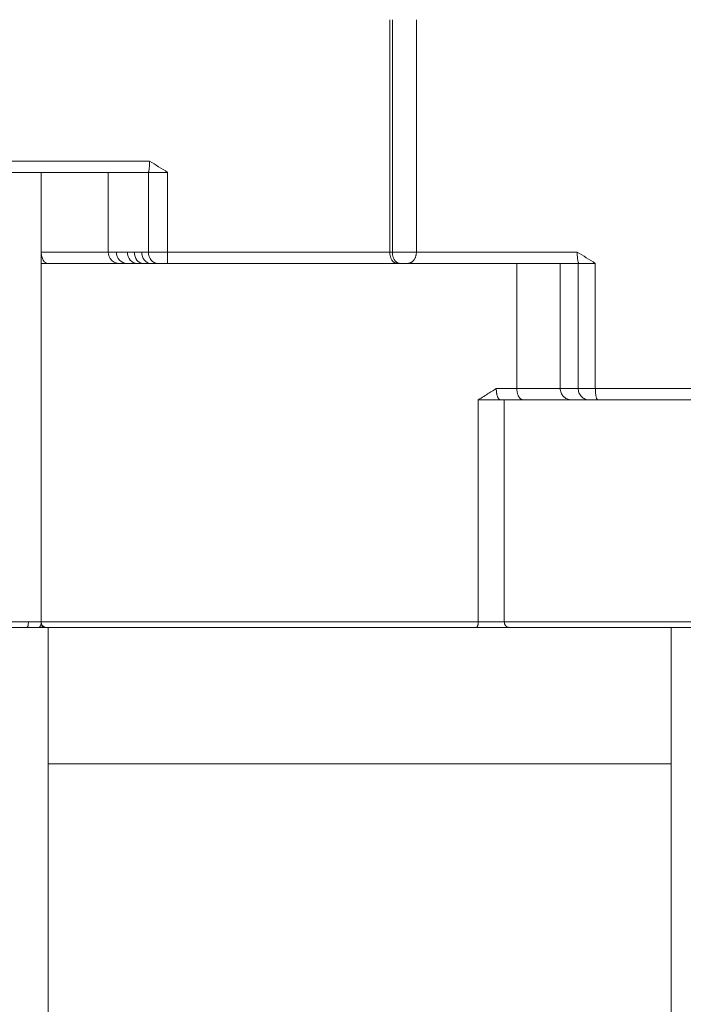
# Model space of a CAD drawing. Extents: x 71371 to 96571, y -30653 to 22807.
# Drawn here: x 87508 to 87878, y -18460 to -17910 of the extents above; entities that cross this region are included whole.
import ezdxf

# ---------------------------------------------------------------- set-up
doc = ezdxf.new("R2010")
doc.units = 0
doc.header["$MEASUREMENT"] = 0
doc.layers.add('外形線', color=7, linetype='CONTINUOUS', lineweight=18)

msp = doc.modelspace()

# ---------------------------------------------------------------- linework, layer by layer
at = {"layer": '外形線', "extrusion": (0, 1, 0)}
for p, q in [((87714.394, -18039.799), (87714.394, -17910.097)), ((87715.823, -17910.097), (87715.823, -18039.799)), ((87729.245, -17910.097), (87729.239, -18039.799)), ((87519.869, -18039.799), (87519.869, -17995.349)), ((87557.285, -18039.799), (87557.285, -17995.349)), ((87579.721, -18039.799), (87579.72, -17995.355)), ((87590.433, -17995.35), (87590.433, -18039.799)), ((87519.869, -18246.174), (87519.869, -18046.149)), ((87809.51, -18115.999), (87809.51, -18046.149)), ((87819.511, -18046.149), (87819.511, -18115.999)), ((87819.511, -18046.149), (87819.988, -18046.149)), ((87829.072, -18046.15), (87829.073, -18115.999)), ((87763.749, -18246.174), (87763.745, -18122.349)), ((87778.295, -18122.349), (87776.169, -18122.349)), ((87778.295, -18246.174), (87778.295, -18122.349)), ((87521.329, -18249.349), (87518.748, -18249.349))]:
    msp.add_line(p, q, dxfattribs=at)
at = {"layer": '外形線'}
for p, q in [((87523.739, -18249.349), (87523.739, -19011.149)), ((87871.339, -19011.149), (87871.339, -18249.349))]:
    msp.add_line(p, q, dxfattribs=at)
at = {"layer": '外形線', "ltscale": 5}
msp.add_line((87523.739, -18325.549), (87871.339, -18325.549), dxfattribs=at)
at = {"layer": '外形線', "extrusion": (1.22465e-16, 8.75812e-47, -1)}
msp.add_ellipse((87567.676, -18039.799), major_axis=(0, 6.35), ratio=0.9158983, start_param=3.1415926, end_param=4.712389, dxfattribs=at)
at = {"layer": '外形線', "extrusion": (1.22465e-16, -1.75162e-45, -1)}
msp.add_ellipse((87573.341, -18039.799), major_axis=(0, 6.35), ratio=0.8413624, start_param=3.1415927, end_param=4.712389, dxfattribs=at)
at = {"layer": '外形線', "extrusion": (1.22465e-16, -8.75812e-47, -1)}
msp.add_ellipse((87576.824, -18039.799), major_axis=(0, 6.35), ratio=0.78326, start_param=3.1415927, end_param=4.712389, dxfattribs=at)
at = {"layer": '外形線', "extrusion": (1.22465e-16, 0, -1)}
for centre, major_axis, ratio, end_param in [((87580.942, -18039.799), (0, 6.35), 0.7792711, 4.712389), ((87522.604, -18246.174), (0, 3.175), 0.861514, 4.6979052)]:
    msp.add_ellipse(centre, major_axis=major_axis, ratio=ratio, start_param=3.1415927, end_param=end_param, dxfattribs=at)
at = {"layer": '外形線', "extrusion": (1.22465e-16, 2.93874e-39, -1)}
msp.add_ellipse((87584.959, -18039.799), major_axis=(0, 6.35), ratio=0.824856, start_param=3.1415926, end_param=4.7123895, dxfattribs=at)
at = {"layer": '外形線'}
for centre, ratio, start_param, end_param in [((87511.923, -18246.174), 0.2614623, 3.1415926, 4.712389), ((87518.748, -18246.174), 0.3530974, 3.1415927, 4.6979053)]:
    msp.add_ellipse(centre, major_axis=(0, 3.175), ratio=ratio, start_param=start_param, end_param=end_param, dxfattribs=at)
for points, knots in [([(87580.303, -17989), (87576.874, -17988.999), (87571.645, -17988.999), (87564.73, -17988.999), (87558.668, -17988.999), (87551.92, -17988.999), (87543.762, -17988.999), (87536.304, -17988.999), (87529.526, -17988.999), (87525.198, -17988.999), (87521.711, -17988.999), (87519.133, -17988.999), (87516.522, -17988.999), (87513.689, -17988.999), (87510.691, -17988.999), (87506.573, -17988.999), (87499.665, -17988.999), (87490.386, -17988.999), (87479.565, -17988.999), (87471.106, -17988.999), (87464.883, -17988.999), (87458.049, -17988.999), (87451.11, -17988.999), (87444.673, -17988.999), (87440.793, -17988.999), (87437.865, -17988.999), (87436.25, -17988.999), (87435.639, -17988.999)], [0, 0, 0, 0, 0.0682908, 0.1051094, 0.1419281, 0.1918234, 0.2417187, 0.3041673, 0.3353916, 0.3666159, 0.3812788, 0.3959418, 0.4106047, 0.4252676, 0.4427811, 0.4602945, 0.4953214, 0.5646138, 0.6339062, 0.7084536, 0.7386566, 0.7688596, 0.8589435, 0.8992484, 0.9395533, 0.97637, 1, 1, 1, 1]), ([(87519.869, -17995.349), (87517.524, -17995.349), (87515.137, -17995.349), (87499.798, -17995.349), (87487.601, -17995.349), (87467.057, -17995.349), (87457.466, -17995.349), (87421.747, -17995.349), (87404.752, -17995.349), (87376.191, -17995.349), (87367.662, -17995.349), (87353.045, -17995.349), (87347.247, -17995.349), (87341.923, -17995.349), (87341.634, -17995.349), (87341.347, -17995.349)], [0, 0, 0, 0, 0.0315839, 0.0315839, 0.2032701, 0.2032701, 0.463084, 0.463084, 0.6927724, 0.6927724, 0.8440296, 0.8440296, 0.9914918, 0.9914918, 1, 1, 1, 1]), ([(87519.869, -17995.349), (87520.806, -17995.349), (87522.181, -17995.349), (87523.73, -17995.349), (87524.49, -17995.349), (87524.867, -17995.349), (87525.027, -17995.349), (87525.134, -17995.349), (87525.186, -17995.349), (87526.124, -17995.349), (87527.411, -17995.349), (87528.849, -17995.349), (87529.552, -17995.349), (87529.9, -17995.349), (87530.048, -17995.349), (87530.147, -17995.349), (87530.194, -17995.349), (87531.057, -17995.349), (87532.234, -17995.349), (87533.534, -17995.349), (87534.166, -17995.349), (87534.477, -17995.349), (87534.61, -17995.349), (87534.698, -17995.349), (87534.74, -17995.349), (87535.511, -17995.349), (87536.553, -17995.349), (87537.688, -17995.349), (87538.235, -17995.349), (87538.504, -17995.349), (87538.618, -17995.349), (87538.694, -17995.349), (87538.73, -17995.349), (87539.392, -17995.349), (87540.275, -17995.349), (87541.217, -17995.349), (87541.666, -17995.349), (87541.854, -17995.349), (87541.978, -17995.349), (87542.041, -17995.349), (87542.58, -17995.349), (87543.266, -17995.349), (87544.012, -17995.349), (87544.371, -17995.349), (87544.547, -17995.349), (87544.634, -17995.349), (87544.671, -17995.349), (87544.696, -17995.349), (87544.709, -17995.349), (87545.086, -17995.349), (87545.61, -17995.349), (87546.18, -17995.349), (87546.455, -17995.349), (87546.59, -17995.349), (87546.656, -17995.349), (87546.69, -17995.349), (87546.704, -17995.349), (87546.713, -17995.349), (87546.718, -17995.349), (87546.996, -17995.349), (87547.391, -17995.349), (87547.826, -17995.349), (87548.037, -17995.349), (87548.141, -17995.349), (87548.192, -17995.349), (87548.218, -17995.349), (87548.229, -17995.349), (87548.236, -17995.349), (87548.24, -17995.349), (87548.445, -17995.349), (87548.744, -17995.349), (87549.084, -17995.349), (87549.252, -17995.349), (87549.336, -17995.349), (87549.378, -17995.349), (87549.398, -17995.349), (87549.409, -17995.349), (87549.413, -17995.349), (87549.416, -17995.349), (87549.418, -17995.349), (87549.501, -17995.349), (87549.624, -17995.349), (87549.771, -17995.349), (87549.846, -17995.349), (87549.883, -17995.349), (87549.902, -17995.349), (87549.911, -17995.349), (87549.915, -17995.349), (87549.918, -17995.349), (87549.919, -17995.349), (87549.991, -17995.349), (87550.103, -17995.349), (87550.242, -17995.349), (87550.314, -17995.349), (87550.35, -17995.349), (87550.368, -17995.349), (87550.378, -17995.349), (87550.382, -17995.349), (87550.384, -17995.349), (87550.386, -17995.349), (87550.386, -17995.349), (87550.434, -17995.349), (87550.526, -17995.349), (87550.668, -17995.349), (87550.749, -17995.349), (87550.791, -17995.349), (87550.813, -17995.349), (87550.823, -17995.349), (87550.829, -17995.349), (87550.832, -17995.349), (87550.932, -17995.349), (87551.06, -17995.349), (87551.181, -17995.349), (87551.234, -17995.349), (87551.259, -17995.349), (87551.271, -17995.349), (87551.277, -17995.349), (87551.28, -17995.349), (87551.281, -17995.349), (87551.282, -17995.349), (87551.282, -17995.349), (87551.364, -17995.349), (87551.483, -17995.349), (87551.616, -17995.349), (87551.682, -17995.349), (87551.714, -17995.349), (87551.731, -17995.349), (87551.738, -17995.349), (87551.742, -17995.349), (87551.744, -17995.349), (87551.826, -17995.349), (87551.947, -17995.349), (87552.091, -17995.349), (87552.153, -17995.349), (87552.195, -17995.349), (87552.216, -17995.349), (87552.576, -17995.349), (87553.112, -17995.349), (87553.786, -17995.349), (87554.135, -17995.349), (87554.313, -17995.349), (87554.39, -17995.349), (87554.441, -17995.349), (87554.467, -17995.349), (87555.333, -17995.349), (87556.264, -17995.349), (87557.285, -17995.349)], [0, 0, 0, 0, 0.03125, 0.046875, 0.0546875, 0.0585937, 0.0605469, 0.0605469, 0.0625, 0.0625, 0.09375, 0.109375, 0.1171875, 0.1210937, 0.1230469, 0.1230469, 0.125, 0.125, 0.15625, 0.171875, 0.1796875, 0.1835937, 0.1855469, 0.1855469, 0.1875, 0.1875, 0.21875, 0.234375, 0.2421875, 0.2460937, 0.2480469, 0.2480469, 0.25, 0.25, 0.28125, 0.296875, 0.3046875, 0.3085937, 0.3085937, 0.3125, 0.3125, 0.34375, 0.359375, 0.3671875, 0.3710937, 0.3730469, 0.3740234, 0.3740234, 0.375, 0.375, 0.40625, 0.421875, 0.4296875, 0.4335937, 0.4355469, 0.4365234, 0.4370117, 0.4370117, 0.4375, 0.4375, 0.46875, 0.484375, 0.4921875, 0.4960937, 0.4980469, 0.4990234, 0.4995117, 0.4995117, 0.5, 0.5, 0.53125, 0.546875, 0.5546875, 0.5585937, 0.5605469, 0.5615234, 0.5620117, 0.5622559, 0.5622559, 0.5625, 0.5625, 0.578125, 0.5859375, 0.5898437, 0.5917969, 0.5927734, 0.5932617, 0.5935059, 0.5935059, 0.59375, 0.59375, 0.609375, 0.6171875, 0.6210937, 0.6230469, 0.6240234, 0.6245117, 0.6247559, 0.6248779, 0.6248779, 0.625, 0.625, 0.640625, 0.6484375, 0.6523437, 0.6542969, 0.6552734, 0.6557617, 0.6557617, 0.65625, 0.65625, 0.671875, 0.6796875, 0.6835938, 0.6855469, 0.6865234, 0.6870117, 0.6872559, 0.6873779, 0.6873779, 0.6875, 0.6875, 0.703125, 0.7109375, 0.7148438, 0.7167969, 0.7177734, 0.7182617, 0.7182617, 0.71875, 0.71875, 0.734375, 0.7421875, 0.7460938, 0.7460938, 0.75, 0.75, 0.8125, 0.84375, 0.859375, 0.8671875, 0.8710937, 0.8710937, 0.875, 0.875, 1, 1, 1, 1]), ([(87557.285, -17995.349), (87557.55, -17995.349), (87557.973, -17995.349), (87558.51, -17995.349), (87558.789, -17995.349), (87558.931, -17995.349), (87559.003, -17995.349), (87559.034, -17995.349), (87559.055, -17995.349), (87559.065, -17995.349), (87559.39, -17995.349), (87559.886, -17995.349), (87560.507, -17995.349), (87560.828, -17995.349), (87560.968, -17995.349), (87561.062, -17995.349), (87561.108, -17995.349), (87561.348, -17995.349), (87561.633, -17995.349), (87561.964, -17995.349), (87562.129, -17995.349), (87562.211, -17995.349), (87562.246, -17995.349), (87562.27, -17995.349), (87562.281, -17995.349), (87562.492, -17995.349), (87562.792, -17995.349), (87563.144, -17995.349), (87563.322, -17995.349), (87563.41, -17995.349), (87563.448, -17995.349), (87563.474, -17995.349), (87563.486, -17995.349), (87563.928, -17995.349), (87564.581, -17995.349), (87565.361, -17995.349), (87565.756, -17995.349), (87565.954, -17995.349), (87566.053, -17995.349), (87566.096, -17995.349), (87566.124, -17995.349), (87566.138, -17995.349), (87566.391, -17995.349), (87566.753, -17995.349), (87567.119, -17995.349), (87567.272, -17995.349), (87567.303, -17995.349), (87567.367, -17995.349), (87567.464, -17995.349), (87567.688, -17995.349), (87567.942, -17995.349), (87568.13, -17995.349), (87568.254, -17995.349), (87568.319, -17995.349), (87568.513, -17995.349), (87568.711, -17995.349), (87568.946, -17995.349), (87569.066, -17995.349), (87569.117, -17995.349), (87569.151, -17995.349), (87569.169, -17995.349), (87569.45, -17995.349), (87569.859, -17995.349), (87570.355, -17995.349), (87570.608, -17995.349), (87570.736, -17995.349), (87570.791, -17995.349), (87570.828, -17995.349), (87570.847, -17995.349), (87571.007, -17995.349), (87571.222, -17995.349), (87571.478, -17995.349), (87571.608, -17995.349), (87571.673, -17995.349), (87571.7, -17995.349), (87571.719, -17995.349), (87571.73, -17995.349), (87571.865, -17995.349), (87572.072, -17995.349), (87572.34, -17995.349), (87572.48, -17995.349), (87572.553, -17995.349), (87572.589, -17995.349), (87572.605, -17995.349), (87572.615, -17995.349), (87572.622, -17995.349), (87572.755, -17995.349), (87572.963, -17995.349), (87573.233, -17995.349), (87573.375, -17995.349), (87573.447, -17995.349), (87573.484, -17995.349), (87573.502, -17995.349), (87573.512, -17995.349), (87573.516, -17995.349), (87573.518, -17995.349), (87573.521, -17995.349), (87573.57, -17995.349), (87573.72, -17995.349), (87574.026, -17995.349), (87574.212, -17995.349), (87574.313, -17995.349), (87574.366, -17995.349), (87574.393, -17995.349), (87574.404, -17995.349), (87574.412, -17995.349), (87574.417, -17995.349), (87574.823, -17995.349), (87575.349, -17995.349), (87575.827, -17995.349), (87576.032, -17995.349), (87576.126, -17995.349), (87576.171, -17995.349), (87576.193, -17995.349), (87576.204, -17995.349), (87576.208, -17995.349), (87576.211, -17995.349), (87576.212, -17995.349), (87577.433, -17995.349), (87578.566, -17995.349), (87579.613, -17995.348)], [0, 0, 0, 0, 0.0625, 0.09375, 0.109375, 0.1171875, 0.1210937, 0.1230469, 0.1230469, 0.125, 0.125, 0.1875, 0.21875, 0.234375, 0.2421875, 0.2421875, 0.25, 0.25, 0.28125, 0.296875, 0.3046875, 0.3085937, 0.3105469, 0.3105469, 0.3125, 0.3125, 0.34375, 0.359375, 0.3671875, 0.3710937, 0.3730469, 0.3730469, 0.375, 0.375, 0.4375, 0.46875, 0.484375, 0.4921875, 0.4960937, 0.4980469, 0.4980469, 0.5, 0.5, 0.53125, 0.546875, 0.546875, 0.5507812, 0.5507812, 0.5546875, 0.5625, 0.578125, 0.5859375, 0.5859375, 0.59375, 0.59375, 0.609375, 0.6171875, 0.6210937, 0.6230469, 0.6230469, 0.625, 0.625, 0.65625, 0.671875, 0.6796875, 0.6835937, 0.6855469, 0.6855469, 0.6875, 0.6875, 0.703125, 0.7109375, 0.7148437, 0.7167969, 0.7177734, 0.7177734, 0.71875, 0.71875, 0.734375, 0.7421875, 0.7460937, 0.7480469, 0.7490234, 0.7495117, 0.7495117, 0.75, 0.75, 0.765625, 0.7734375, 0.7773437, 0.7792969, 0.7802734, 0.7807617, 0.7810059, 0.7811279, 0.7811279, 0.78125, 0.78125, 0.796875, 0.8046875, 0.8085937, 0.8105469, 0.8115234, 0.8120117, 0.8122559, 0.8122559, 0.8125, 0.8125, 0.84375, 0.859375, 0.8671875, 0.8710937, 0.8730469, 0.8740234, 0.8745117, 0.8747559, 0.8747559, 0.875, 0.875, 1, 1, 1, 1]), ([(87590.433, -17995.35), (87589.387, -17995.35), (87588.338, -17995.351), (87586.3, -17995.353), (87585.311, -17995.354), (87583.451, -17995.355), (87582.58, -17995.356), (87581.011, -17995.358), (87580.313, -17995.359), (87579.721, -17995.355)], [0, 0, 0, 0, 0.25, 0.25, 0.5, 0.5, 0.75, 0.75, 0.99991835, 0.99991835, 0.99991835, 0.99991835]), ([(87523.589, -18046.15), (87523.339, -18046.146), (87523.113, -18046.112), (87522.783, -18046.014), (87522.669, -18045.97), (87522.502, -18045.89), (87522.447, -18045.861), (87522.366, -18045.814), (87522.339, -18045.798), (87522.285, -18045.764), (87522.26, -18045.748), (87522.013, -18045.582), (87521.803, -18045.398), (87521.499, -18045.069), (87521.4, -18044.95), (87521.255, -18044.759), (87521.208, -18044.693), (87521.114, -18044.556), (87521.069, -18044.486), (87520.839, -18044.114), (87520.675, -18043.786), (87520.392, -18043.086), (87520.274, -18042.717), (87520.128, -18042.133), (87520.085, -18041.936), (87520.01, -18041.534), (87519.979, -18041.332), (87519.898, -18040.697), (87519.867, -18040.26), (87519.869, -18039.799)], [0.01346611, 0.01346611, 0.01346611, 0.01346611, 0.125, 0.125, 0.1875, 0.1875, 0.21875, 0.21875, 0.234375, 0.234375, 0.25, 0.25, 0.375, 0.375, 0.4375, 0.4375, 0.46875, 0.46875, 0.5, 0.5, 0.625, 0.625, 0.75, 0.75, 0.8125, 0.8125, 0.875, 0.875, 1, 1, 1, 1]), ([(87519.869, -18039.799), (87529.143, -18039.799), (87547.35, -18039.799), (87550.554, -18039.799), (87554.864, -18039.799), (87557.285, -18039.799)], [0, 0, 0, 0, 0.3147494, 0.7060407, 1, 1, 1, 1]), ([(87563.37, -18046.149), (87562.558, -18046.149), (87561.807, -18045.993), (87560.285, -18045.339), (87559.652, -18044.896), (87557.925, -18043.097), (87557.285, -18041.486), (87557.285, -18039.799)], [0, 0, 0, 0, 0.2518145, 0.2518145, 0.504005, 0.504005, 1, 1, 1, 1]), ([(87590.433, -18039.799), (87589.406, -18039.799), (87587.317, -18039.799), (87584.34, -18039.799), (87581.711, -18039.799), (87580.31, -18039.799), (87579.721, -18039.799)], [0, 0, 0, 0, 0.2453834, 0.4982282, 0.7511172, 1, 1, 1, 1]), ([(87714.394, -18039.799), (87713.067, -18039.799), (87708.651, -18039.799), (87698.262, -18039.799), (87682.313, -18039.799), (87665.691, -18039.799), (87651.876, -18039.799), (87642.224, -18039.799), (87633.631, -18039.799), (87618.601, -18039.799), (87604.136, -18039.799), (87592.281, -18039.799), (87590.433, -18039.799)], [0, 0, 0, 0, 0.0401081, 0.1306681, 0.2890674, 0.4474667, 0.5297642, 0.6120617, 0.6697578, 0.7274539, 0.9574132, 1, 1, 1, 1]), ([(87729.239, -18039.799), (87728.457, -18039.799), (87726.473, -18039.799), (87722.773, -18039.799), (87718.941, -18039.799), (87716.737, -18039.799), (87715.823, -18039.799)], [0, 0, 0, 0, 0.2394912, 0.4981704, 0.7569689, 1, 1, 1, 1]), ([(87729.239, -18039.799), (87730.753, -18039.799), (87738.22, -18039.799), (87751.883, -18039.799), (87774.69, -18039.799), (87797.616, -18039.799), (87812.643, -18039.799), (87818.951, -18039.8)], [0, 0, 0, 0, 0.0652632, 0.3154686, 0.5656739, 0.8158793, 1, 1, 1, 1]), ([(87785.287, -18046.149), (87775.81, -18046.149), (87751.697, -18046.149), (87712.194, -18046.149), (87645.539, -18046.149), (87583.629, -18046.149), (87540.668, -18046.149), (87526.568, -18046.149), (87523.68, -18046.15)], [0, 0, 0, 0, 0.1260232, 0.2554822, 0.545247, 0.8043436, 0.9518948, 1, 1, 1, 1]), ([(87785.287, -18046.149), (87786.348, -18046.149), (87787.904, -18046.149), (87789.658, -18046.149), (87790.519, -18046.149), (87790.946, -18046.149), (87791.128, -18046.149), (87791.249, -18046.149), (87791.311, -18046.149), (87791.841, -18046.149), (87792.537, -18046.149), (87793.332, -18046.149), (87793.725, -18046.149), (87793.893, -18046.149), (87794.004, -18046.149), (87794.06, -18046.149), (87794.553, -18046.149), (87795.198, -18046.149), (87795.931, -18046.149), (87796.242, -18046.149), (87796.448, -18046.149), (87796.551, -18046.149), (87797.055, -18046.149), (87797.647, -18046.149), (87798.317, -18046.149), (87798.599, -18046.149), (87798.787, -18046.149), (87798.881, -18046.149), (87799.339, -18046.149), (87799.877, -18046.149), (87800.481, -18046.149), (87800.735, -18046.149), (87800.903, -18046.149), (87800.987, -18046.149), (87801.399, -18046.149), (87801.879, -18046.149), (87802.415, -18046.149), (87802.639, -18046.149), (87802.788, -18046.149), (87802.862, -18046.149), (87803.225, -18046.149), (87803.646, -18046.149), (87804.045, -18046.149), (87804.306, -18046.149), (87804.434, -18046.149), (87804.81, -18046.149), (87805.049, -18046.149), (87805.509, -18046.149), (87805.728, -18046.149), (87806.145, -18046.149), (87806.442, -18046.149), (87806.76, -18046.149), (87806.89, -18046.149), (87806.975, -18046.149), (87807.018, -18046.149), (87807.222, -18046.149), (87807.452, -18046.149), (87807.693, -18046.149), (87807.807, -18046.149), (87807.863, -18046.149), (87807.886, -18046.149), (87807.902, -18046.149), (87807.91, -18046.149), (87808.034, -18046.149), (87808.199, -18046.149), (87808.371, -18046.149), (87808.453, -18046.149), (87808.492, -18046.149), (87808.512, -18046.149), (87808.52, -18046.149), (87808.525, -18046.149), (87808.528, -18046.149), (87808.611, -18046.149), (87808.723, -18046.149), (87808.84, -18046.149), (87808.895, -18046.149), (87808.921, -18046.149), (87808.934, -18046.149), (87808.941, -18046.149), (87808.943, -18046.149), (87808.945, -18046.149), (87808.946, -18046.149), (87808.999, -18046.149), (87809.072, -18046.149), (87809.147, -18046.149), (87809.182, -18046.149), (87809.199, -18046.149), (87809.207, -18046.149), (87809.212, -18046.149), (87809.213, -18046.149), (87809.215, -18046.149), (87809.215, -18046.149), (87809.247, -18046.149), (87809.292, -18046.149), (87809.34, -18046.149), (87809.364, -18046.149), (87809.375, -18046.149), (87809.381, -18046.149), (87809.384, -18046.149), (87809.385, -18046.149), (87809.386, -18046.149), (87809.386, -18046.149), (87809.387, -18046.149), (87809.397, -18046.149), (87809.413, -18046.149), (87809.432, -18046.149), (87809.441, -18046.149), (87809.446, -18046.149), (87809.449, -18046.149), (87809.45, -18046.149), (87809.45, -18046.149), (87809.451, -18046.149), (87809.451, -18046.149), (87809.451, -18046.149), (87809.463, -18046.149), (87809.483, -18046.149), (87809.51, -18046.149)], [0, 0, 0, 0, 0.0625, 0.09375, 0.109375, 0.1171875, 0.1210938, 0.1210938, 0.125, 0.125, 0.15625, 0.171875, 0.1796875, 0.1835938, 0.1835938, 0.1875, 0.1875, 0.21875, 0.234375, 0.2421875, 0.2421875, 0.25, 0.25, 0.28125, 0.296875, 0.3046875, 0.3046875, 0.3125, 0.3125, 0.34375, 0.359375, 0.3671875, 0.3671875, 0.375, 0.375, 0.40625, 0.421875, 0.4296875, 0.4296875, 0.4375, 0.4375, 0.46875, 0.484375, 0.484375, 0.5, 0.5, 0.53125, 0.53125, 0.5625, 0.5625, 0.59375, 0.609375, 0.6171875, 0.6171875, 0.625, 0.625, 0.65625, 0.671875, 0.6796875, 0.6835938, 0.6855469, 0.6855469, 0.6875, 0.6875, 0.71875, 0.734375, 0.7421875, 0.7460938, 0.7480469, 0.7490234, 0.7490234, 0.75, 0.75, 0.78125, 0.796875, 0.8046875, 0.8085938, 0.8105469, 0.8115234, 0.8120117, 0.8120117, 0.8125, 0.8125, 0.84375, 0.859375, 0.8671875, 0.8710938, 0.8730469, 0.8740234, 0.8745117, 0.8745117, 0.875, 0.875, 0.90625, 0.921875, 0.9296875, 0.9335938, 0.9355469, 0.9365234, 0.9370117, 0.9372559, 0.9372559, 0.9375, 0.9375, 0.953125, 0.9609375, 0.9648438, 0.9667969, 0.9677734, 0.9682617, 0.9685059, 0.9686279, 0.9686279, 0.96875, 0.96875, 1, 1, 1, 1]), ([(87809.51, -18046.149), (87809.52, -18046.149), (87809.535, -18046.149), (87809.555, -18046.149), (87809.564, -18046.149), (87809.569, -18046.149), (87809.572, -18046.149), (87809.573, -18046.149), (87809.574, -18046.149), (87809.574, -18046.149), (87809.574, -18046.149), (87809.582, -18046.149), (87809.595, -18046.149), (87809.614, -18046.149), (87809.624, -18046.149), (87809.63, -18046.149), (87809.632, -18046.149), (87809.634, -18046.149), (87809.634, -18046.149), (87809.649, -18046.149), (87809.667, -18046.149), (87809.683, -18046.149), (87809.69, -18046.149), (87809.693, -18046.149), (87809.695, -18046.149), (87809.695, -18046.149), (87809.696, -18046.149), (87809.696, -18046.149), (87809.696, -18046.149), (87809.708, -18046.149), (87809.724, -18046.149), (87809.743, -18046.149), (87809.752, -18046.149), (87809.756, -18046.149), (87809.759, -18046.149), (87809.76, -18046.149), (87809.76, -18046.149), (87809.76, -18046.149), (87809.787, -18046.149), (87809.826, -18046.149), (87809.872, -18046.149), (87809.895, -18046.149), (87809.907, -18046.149), (87809.913, -18046.149), (87809.916, -18046.149), (87809.917, -18046.149), (87809.918, -18046.149), (87809.918, -18046.149), (87809.953, -18046.149), (87810.007, -18046.149), (87810.078, -18046.149), (87810.116, -18046.149), (87810.135, -18046.149), (87810.144, -18046.149), (87810.148, -18046.149), (87810.151, -18046.149), (87810.152, -18046.149), (87810.179, -18046.149), (87810.217, -18046.149), (87810.266, -18046.149), (87810.287, -18046.149), (87810.302, -18046.149), (87810.309, -18046.149), (87810.376, -18046.149), (87810.442, -18046.149), (87810.586, -18046.149), (87810.702, -18046.149), (87810.832, -18046.149), (87810.922, -18046.149), (87810.969, -18046.149), (87811.207, -18046.149), (87811.529, -18046.149), (87811.966, -18046.149), (87812.166, -18046.149), (87812.303, -18046.149), (87812.373, -18046.149), (87812.586, -18046.149), (87812.734, -18046.149), (87813.041, -18046.149), (87813.201, -18046.149), (87813.448, -18046.149), (87813.574, -18046.149), (87813.725, -18046.149), (87813.801, -18046.149), (87813.84, -18046.149), (87813.856, -18046.149), (87813.867, -18046.149), (87813.873, -18046.149), (87813.959, -18046.149), (87814.088, -18046.149), (87814.251, -18046.149), (87814.335, -18046.149), (87814.378, -18046.149), (87814.4, -18046.149), (87814.41, -18046.149), (87814.416, -18046.149), (87814.42, -18046.149), (87814.499, -18046.149), (87814.628, -18046.149), (87814.8, -18046.149), (87814.892, -18046.149), (87814.939, -18046.149), (87814.963, -18046.149), (87814.975, -18046.149), (87814.98, -18046.149), (87814.983, -18046.149), (87814.986, -18046.149), (87815.018, -18046.149), (87815.058, -18046.149), (87815.153, -18046.149), (87815.21, -18046.149), (87815.336, -18046.149), (87815.419, -18046.149), (87815.496, -18046.149), (87815.529, -18046.149), (87815.544, -18046.149), (87815.552, -18046.149), (87815.555, -18046.149), (87815.557, -18046.149), (87815.557, -18046.149), (87815.67, -18046.149), (87815.824, -18046.149), (87815.981, -18046.149), (87816.055, -18046.149), (87816.09, -18046.149), (87816.107, -18046.149), (87816.115, -18046.149), (87816.12, -18046.149), (87816.121, -18046.149), (87816.225, -18046.149), (87816.369, -18046.149), (87816.524, -18046.149), (87816.598, -18046.149), (87816.634, -18046.149), (87816.65, -18046.149), (87816.66, -18046.149), (87816.664, -18046.149), (87816.763, -18046.149), (87816.898, -18046.149), (87817.044, -18046.149), (87817.114, -18046.149), (87817.148, -18046.149), (87817.163, -18046.149), (87817.173, -18046.149), (87817.177, -18046.149), (87817.268, -18046.149), (87817.39, -18046.149), (87817.503, -18046.149), (87817.577, -18046.149), (87817.614, -18046.149), (87817.785, -18046.149), (87817.985, -18046.149), (87818.204, -18046.149), (87818.311, -18046.149), (87818.363, -18046.149), (87818.39, -18046.149), (87818.401, -18046.149), (87818.408, -18046.149), (87818.412, -18046.149), (87818.518, -18046.149), (87818.669, -18046.149), (87818.842, -18046.149), (87818.928, -18046.149), (87818.971, -18046.149), (87818.992, -18046.149), (87819.003, -18046.149), (87819.008, -18046.149), (87819.011, -18046.149), (87819.013, -18046.149), (87819.169, -18046.149), (87819.335, -18046.149), (87819.511, -18046.149)], [0, 0, 0, 0, 0.015625, 0.0234375, 0.0273437, 0.0292969, 0.0302734, 0.0307617, 0.0310059, 0.0310059, 0.03125, 0.03125, 0.046875, 0.0546875, 0.0585937, 0.0605469, 0.0615234, 0.0615234, 0.0625, 0.0625, 0.078125, 0.0859375, 0.0898437, 0.0917969, 0.0927734, 0.0932617, 0.0935059, 0.0935059, 0.09375, 0.09375, 0.109375, 0.1171875, 0.1210937, 0.1230469, 0.1240234, 0.1245117, 0.1245117, 0.125, 0.125, 0.15625, 0.171875, 0.1796875, 0.1835937, 0.1855469, 0.1865234, 0.1870117, 0.1870117, 0.1875, 0.1875, 0.21875, 0.234375, 0.2421875, 0.2460937, 0.2480469, 0.2490234, 0.2490234, 0.25, 0.25, 0.265625, 0.2734375, 0.2773437, 0.2773437, 0.28125, 0.28125, 0.3125, 0.3125, 0.34375, 0.359375, 0.359375, 0.375, 0.375, 0.4375, 0.46875, 0.484375, 0.484375, 0.5, 0.5, 0.53125, 0.53125, 0.5625, 0.5625, 0.578125, 0.5859375, 0.5898437, 0.5917969, 0.5927734, 0.5927734, 0.59375, 0.59375, 0.609375, 0.6171875, 0.6210937, 0.6230469, 0.6240234, 0.6245117, 0.6245117, 0.625, 0.625, 0.640625, 0.6484375, 0.6523437, 0.6542969, 0.6552734, 0.6557617, 0.6560059, 0.6560059, 0.65625, 0.65625, 0.6640625, 0.6640625, 0.671875, 0.671875, 0.6796875, 0.6835937, 0.6855469, 0.6865234, 0.6870117, 0.6872559, 0.6872559, 0.6875, 0.6875, 0.703125, 0.7109375, 0.7148437, 0.7167969, 0.7177734, 0.7182617, 0.7182617, 0.71875, 0.71875, 0.734375, 0.7421875, 0.7460937, 0.7480469, 0.7490234, 0.7490234, 0.75, 0.75, 0.765625, 0.7734375, 0.7773437, 0.7792969, 0.7802734, 0.7802734, 0.78125, 0.78125, 0.796875, 0.8046875, 0.8046875, 0.8125, 0.8125, 0.84375, 0.859375, 0.8671875, 0.8710937, 0.8730469, 0.8740234, 0.8740234, 0.875, 0.875, 0.90625, 0.921875, 0.9296875, 0.9335937, 0.9355469, 0.9365234, 0.9370117, 0.9370117, 0.9375, 0.9375, 1, 1, 1, 1]), ([(87829.072, -18046.15), (87828.029, -18046.151), (87827.017, -18046.151), (87825.123, -18046.153), (87824.24, -18046.153), (87822.659, -18046.155), (87821.961, -18046.156), (87820.795, -18046.157), (87820.326, -18046.158), (87819.987, -18046.154)], [0, 0, 0, 0, 0.25, 0.25, 0.5, 0.5, 0.75, 0.75, 1, 1, 1, 1]), ([(87763.745, -18122.349), (87764.868, -18121.644), (87765.92, -18120.983), (87767.882, -18119.748), (87768.793, -18119.175), (87771.307, -18117.588), (87772.694, -18116.705), (87773.797, -18116)], [0, 0, 0, 0, 0.25, 0.25, 0.5, 0.5, 1, 1, 1, 1]), ([(87776.169, -18122.348), (87776.068, -18122.338), (87775.972, -18122.316), (87775.832, -18122.266), (87775.787, -18122.247), (87775.72, -18122.214), (87775.686, -18122.196), (87775.648, -18122.174), (87775.632, -18122.164), (87775.621, -18122.157), (87775.615, -18122.154), (87775.53, -18122.1), (87775.452, -18122.04), (87775.338, -18121.937), (87775.301, -18121.9), (87775.245, -18121.841), (87775.218, -18121.811), (87775.186, -18121.774), (87775.172, -18121.758), (87775.163, -18121.748), (87775.158, -18121.742), (87775.027, -18121.582), (87774.902, -18121.391), (87774.766, -18121.127), (87774.751, -18121.097), (87774.722, -18121.036), (87774.71, -18121.01), (87774.67, -18120.925), (87774.618, -18120.807), (87774.552, -18120.646), (87774.513, -18120.544), (87774.487, -18120.474), (87774.474, -18120.438), (87774.361, -18120.124), (87774.273, -18119.825), (87774.156, -18119.349), (87774.12, -18119.186), (87774.07, -18118.936), (87774.054, -18118.851), (87774.031, -18118.723), (87774.02, -18118.659), (87774.009, -18118.593), (87774.002, -18118.55), (87773.999, -18118.53), (87773.964, -18118.316), (87773.938, -18118.125), (87773.903, -18117.838), (87773.893, -18117.742), (87773.878, -18117.598), (87773.871, -18117.526), (87773.864, -18117.441), (87773.86, -18117.405), (87773.858, -18117.381), (87773.858, -18117.37), (87773.821, -18116.928), (87773.801, -18116.477), (87773.797, -18116)], [0, 0, 0, 0, 0.0625, 0.0625, 0.09375, 0.09375, 0.109375, 0.1171875, 0.1210938, 0.1210938, 0.125, 0.125, 0.1875, 0.1875, 0.21875, 0.21875, 0.234375, 0.2421875, 0.2460938, 0.2460938, 0.25, 0.25, 0.375, 0.375, 0.390625, 0.390625, 0.40625, 0.40625, 0.4375, 0.46875, 0.484375, 0.484375, 0.5, 0.5, 0.625, 0.625, 0.6875, 0.6875, 0.71875, 0.71875, 0.734375, 0.7421875, 0.7421875, 0.75, 0.75, 0.8125, 0.8125, 0.84375, 0.84375, 0.859375, 0.8671875, 0.8710938, 0.8710938, 0.875, 0.875, 1, 1, 1, 1]), ([(87806.227, -18115.999), (87806.758, -18115.999), (87809.051, -18115.999), (87809.301, -18115.999), (87809.51, -18115.999)], [0, 0, 0, 0, 0.1981646, 1, 1, 1, 1]), ([(87809.51, -18115.999), (87809.608, -18115.999), (87809.756, -18115.999), (87810.328, -18115.999), (87812.882, -18115.999), (87817.792, -18115.999), (87818.988, -18115.999), (87819.466, -18115.999), (87819.511, -18115.999)], [0, 0, 0, 0, 0.1356982, 0.2710772, 0.5943279, 0.8114654, 0.9817099, 1, 1, 1, 1]), ([(87815.855, -18122.349), (87815.199, -18122.349), (87814.574, -18122.244), (87813.489, -18121.919), (87813.028, -18121.7), (87812.287, -18121.268), (87812.006, -18121.055), (87811.696, -18120.797), (87811.611, -18120.721), (87811.509, -18120.626), (87811.479, -18120.598), (87811.44, -18120.56), (87811.422, -18120.543), (87811.403, -18120.524), (87811.395, -18120.516), (87811.391, -18120.512), (87811.388, -18120.51), (87811.388, -18120.509), (87811.387, -18120.508), (87811.388, -18120.509), (87811.075, -18120.199), (87810.796, -18119.857), (87810.32, -18119.134), (87810.122, -18118.753), (87809.81, -18117.975), (87809.697, -18117.58), (87809.548, -18116.8), (87809.512, -18116.415), (87809.51, -18116.044)], [0, 0, 0, 0, 0.125, 0.125, 0.25, 0.25, 0.375, 0.375, 0.4375, 0.4375, 0.46875, 0.46875, 0.484375, 0.4921875, 0.4960938, 0.4980469, 0.4990234, 0.4995117, 0.4995117, 0.5, 0.5, 0.625, 0.625, 0.75, 0.75, 0.875, 0.875, 1, 1, 1, 1]), ([(87819.511, -18115.999), (87819.715, -18115.999), (87820.098, -18115.999), (87821.191, -18115.999), (87821.902, -18115.999), (87823.59, -18115.999), (87824.567, -18115.999), (87826.707, -18115.999), (87827.868, -18115.999), (87829.073, -18115.999)], [0, 0, 0, 0, 0.25, 0.25, 0.5, 0.5, 0.75, 0.75, 1, 1, 1, 1]), ([(87825.776, -18122.349), (87825.406, -18122.349), (87825.023, -18122.316), (87824.636, -18122.243), (87824.248, -18122.171), (87823.855, -18122.058), (87823.47, -18121.904), (87823.084, -18121.749), (87822.706, -18121.552), (87822.348, -18121.314), (87821.99, -18121.077), (87821.652, -18120.8), (87821.346, -18120.49), (87821.04, -18120.18), (87820.767, -18119.837), (87820.533, -18119.474), (87820.298, -18119.111), (87820.104, -18118.728), (87819.951, -18118.337), (87819.799, -18117.946), (87819.688, -18117.548), (87819.616, -18117.155), (87819.544, -18116.762), (87819.511, -18116.374), (87819.511, -18115.999)], [0, 0, 0, 0, 0.125, 0.125, 0.125, 0.25, 0.25, 0.25, 0.375, 0.375, 0.375, 0.5, 0.5, 0.5, 0.625, 0.625, 0.625, 0.75, 0.75, 0.75, 0.875, 0.875, 0.875, 1, 1, 1, 1]), ([(87829.073, -18115.999), (87836.394, -18115.999), (87851.866, -18115.999), (87870.447, -18115.999), (87881.988, -18115.999), (87884.985, -18115.999)], [0, 0, 0, 0, 0.3914195, 0.8424954, 1, 1, 1, 1]), ([(87776.169, -18122.348), (87775.323, -18122.346), (87774.386, -18122.347), (87772.39, -18122.347), (87771.332, -18122.347), (87769.166, -18122.348), (87768.058, -18122.348), (87765.868, -18122.349), (87764.786, -18122.349), (87763.749, -18122.349)], [0, 0, 0, 0, 0.25, 0.25, 0.5, 0.5, 0.75, 0.75, 0.99974712, 0.99974712, 0.99974712, 0.99974712]), ([(87776.169, -18122.348), (87778.36, -18122.349), (87782.73, -18122.349), (87786.873, -18122.349), (87788.861, -18122.349)], [0, 0, 0, 0, 0.494931, 1, 1, 1, 1]), ([(87913.855, -18122.349), (87910.129, -18122.349), (87899.019, -18122.349), (87879.615, -18122.349), (87857.966, -18122.349), (87822.042, -18122.349), (87792.284, -18122.349), (87781.269, -18122.349), (87778.295, -18122.349)], [0, 0, 0, 0, 0.0856942, 0.2404207, 0.3868069, 0.6723779, 0.8999754, 1, 1, 1, 1]), ([(87512.753, -18246.174), (87506.52, -18246.174), (87495.343, -18246.174), (87484.169, -18246.174), (87479.427, -18246.174)], [0, 0, 0, 0, 0.5706345, 1, 1, 1, 1]), ([(87763.749, -18246.174), (87762.073, -18246.174), (87757.464, -18246.174), (87751.818, -18246.174), (87746.657, -18246.174), (87742.747, -18246.174), (87738.634, -18246.174), (87734.253, -18246.174), (87729.775, -18246.174), (87724.981, -18246.174), (87719.783, -18246.174), (87711.312, -18246.174), (87699.923, -18246.174), (87685.569, -18246.174), (87670.827, -18246.174), (87655.556, -18246.174), (87640.068, -18246.174), (87618.522, -18246.174), (87597.808, -18246.174), (87579.568, -18246.174), (87567.445, -18246.174), (87555.096, -18246.174), (87542.056, -18246.174), (87531.982, -18246.174), (87524.853, -18246.174), (87521.239, -18246.174), (87519.869, -18246.174)], [0, 0, 0, 0, 0.0210186, 0.0584848, 0.0756397, 0.0927946, 0.1132565, 0.1337184, 0.1543922, 0.1750661, 0.1978764, 0.2206867, 0.2798378, 0.3333269, 0.38778, 0.4505205, 0.5102869, 0.5683869, 0.7020788, 0.7529891, 0.783088, 0.845258, 0.8970283, 0.9358254, 0.9711531, 1, 1, 1, 1]), ([(87521.329, -18249.349), (87521.185, -18249.349), (87521.069, -18249.31), (87520.932, -18249.241), (87520.892, -18249.217), (87520.843, -18249.183), (87520.828, -18249.172), (87520.808, -18249.157), (87520.799, -18249.15), (87520.789, -18249.142), (87520.784, -18249.138), (87520.782, -18249.136), (87520.781, -18249.135), (87520.78, -18249.135), (87520.781, -18249.135), (87520.677, -18249.049), (87520.586, -18248.942), (87520.463, -18248.766), (87520.425, -18248.704), (87520.372, -18248.609), (87520.355, -18248.577), (87520.33, -18248.529), (87520.318, -18248.504), (87520.305, -18248.476), (87520.299, -18248.464), (87520.295, -18248.456), (87520.294, -18248.452), (87520.148, -18248.136), (87520.042, -18247.765), (87519.905, -18247.009), (87519.869, -18246.605), (87519.869, -18246.22)], [0, 0, 0, 0, 0.125, 0.125, 0.1875, 0.1875, 0.21875, 0.21875, 0.234375, 0.2421875, 0.2460937, 0.2480469, 0.2490234, 0.2490234, 0.25, 0.25, 0.375, 0.375, 0.4375, 0.4375, 0.46875, 0.46875, 0.484375, 0.4921875, 0.4960937, 0.4960937, 0.5, 0.5, 0.75, 0.75, 1, 1, 1, 1]), ([(87778.295, -18246.174), (87777.504, -18246.174), (87775.54, -18246.174), (87771.798, -18246.174), (87767.681, -18246.174), (87764.989, -18246.174), (87763.749, -18246.174)], [0, 0, 0, 0, 0.2462647, 0.5017977, 0.7572549, 1, 1, 1, 1]), ([(87913.855, -18246.174), (87913.198, -18246.174), (87911.795, -18246.174), (87909.615, -18246.174), (87907.224, -18246.174), (87904.713, -18246.174), (87901.306, -18246.174), (87897.134, -18246.174), (87892.295, -18246.174), (87887.564, -18246.174), (87883.009, -18246.174), (87879.493, -18246.174), (87876.757, -18246.174), (87874.028, -18246.174), (87870.576, -18246.174), (87866.991, -18246.174), (87863.922, -18246.174), (87860.604, -18246.174), (87855.56, -18246.174), (87848.899, -18246.174), (87841.862, -18246.174), (87834.562, -18246.174), (87826.245, -18246.174), (87816.855, -18246.174), (87807.691, -18246.174), (87798.423, -18246.174), (87791.18, -18246.174), (87785.537, -18246.174), (87781.741, -18246.174), (87779.479, -18246.174), (87778.295, -18246.174)], [0, 0, 0, 0, 0.0147091, 0.0311237, 0.0475383, 0.065963, 0.0843878, 0.1183361, 0.1529474, 0.1875588, 0.2229932, 0.2584276, 0.2763973, 0.294367, 0.3299362, 0.3672269, 0.3841125, 0.400998, 0.4385029, 0.4861361, 0.5310936, 0.5756568, 0.6303773, 0.6979862, 0.7693458, 0.8194406, 0.8927733, 0.9286168, 0.9604715, 1, 1, 1, 1]), ([(87511.923, -18249.349), (87509.401, -18249.349), (87505.502, -18249.349), (87500.748, -18249.349), (87498.32, -18249.349), (87497.093, -18249.349), (87496.477, -18249.349), (87496.168, -18249.349), (87496.013, -18249.349), (87495.935, -18249.349), (87495.902, -18249.349), (87495.88, -18249.349), (87495.868, -18249.349), (87490.904, -18249.349), (87485.466, -18249.349), (87479.545, -18249.349)], [0, 0, 0, 0, 0.25, 0.375, 0.4375, 0.46875, 0.484375, 0.4921875, 0.4960938, 0.4980469, 0.4990234, 0.4990234, 0.5, 0.5, 1, 1, 1, 1]), ([(87762.672, -18249.349), (87761.172, -18249.349), (87759.114, -18249.349), (87757.05, -18249.349), (87756.103, -18249.349), (87755.651, -18249.349), (87755.43, -18249.349), (87755.321, -18249.349), (87755.266, -18249.349), (87755.239, -18249.349), (87755.228, -18249.349), (87755.22, -18249.349), (87755.217, -18249.349), (87753.918, -18249.349), (87752.045, -18249.349), (87749.981, -18249.349), (87748.979, -18249.349), (87748.486, -18249.349), (87748.241, -18249.349), (87748.119, -18249.349), (87748.058, -18249.349), (87748.028, -18249.349), (87748.015, -18249.349), (87748.006, -18249.349), (87748, -18249.349), (87746.417, -18249.349), (87743.531, -18249.349), (87739.259, -18249.349), (87736.898, -18249.349), (87735.661, -18249.349), (87735.028, -18249.349), (87734.708, -18249.349), (87734.57, -18249.349), (87734.478, -18249.349), (87734.431, -18249.349), (87732.938, -18249.349), (87731.011, -18249.349), (87729.195, -18249.349), (87728.394, -18249.349), (87728.021, -18249.349), (87727.841, -18249.349), (87727.753, -18249.349), (87727.709, -18249.349), (87727.687, -18249.349), (87727.678, -18249.349), (87727.672, -18249.349), (87727.67, -18249.349), (87726.415, -18249.349), (87724.611, -18249.349), (87722.635, -18249.349), (87721.679, -18249.349), (87721.208, -18249.349), (87720.975, -18249.349), (87720.859, -18249.349), (87720.81, -18249.349), (87720.777, -18249.349), (87720.761, -18249.349), (87718.465, -18249.349), (87714.911, -18249.349), (87710.529, -18249.349), (87708.278, -18249.349), (87707.138, -18249.349), (87706.564, -18249.349), (87706.276, -18249.349), (87706.132, -18249.349), (87706.06, -18249.349), (87706.029, -18249.349), (87706.008, -18249.349), (87705.997, -18249.349), (87701.434, -18249.349), (87694.097, -18249.349), (87684.649, -18249.349), (87679.703, -18249.349), (87677.174, -18249.349), (87675.896, -18249.349), (87675.253, -18249.349), (87674.931, -18249.349), (87674.77, -18249.349), (87674.689, -18249.349), (87674.649, -18249.349), (87674.632, -18249.349), (87674.62, -18249.349), (87674.613, -18249.349), (87670.134, -18249.349), (87662.785, -18249.349), (87653.096, -18249.349), (87647.972, -18249.349), (87645.341, -18249.349), (87644.008, -18249.349), (87643.337, -18249.349), (87643, -18249.349), (87642.831, -18249.349), (87642.747, -18249.349), (87642.705, -18249.349), (87642.687, -18249.349), (87642.675, -18249.349), (87642.668, -18249.349), (87622.685, -18249.349), (87598.993, -18249.349), (87573.585, -18249.349), (87570.387, -18249.349), (87569.993, -18249.349), (87569.905, -18249.349), (87569.853, -18249.349), (87569.705, -18249.349), (87569.411, -18249.349), (87568.341, -18249.349), (87565.892, -18249.349), (87562.419, -18249.349), (87559.336, -18249.349), (87557.523, -18249.349), (87556.789, -18249.349), (87556.576, -18249.349), (87556.486, -18249.349), (87556.461, -18249.349), (87556.445, -18249.349), (87556.434, -18249.349), (87556.378, -18249.349), (87555.973, -18249.349), (87552.718, -18249.349), (87548.448, -18249.349), (87544.812, -18249.349), (87543.55, -18249.349), (87543.395, -18249.349), (87543.361, -18249.349), (87543.339, -18249.349), (87543.278, -18249.349), (87543.157, -18249.349), (87542.713, -18249.349), (87541.676, -18249.349), (87538.259, -18249.349), (87534.866, -18249.349), (87532.252, -18249.349), (87531.692, -18249.349), (87531.599, -18249.349), (87531.564, -18249.349), (87531.495, -18249.349), (87531.323, -18249.349), (87530.88, -18249.349), (87529.416, -18249.349), (87526.228, -18249.349), (87523.892, -18249.349), (87522.604, -18249.349)], [0, 0, 0, 0, 0.015625, 0.0234375, 0.0273438, 0.0292969, 0.0302734, 0.0307617, 0.0310059, 0.0311279, 0.031189, 0.031189, 0.03125, 0.03125, 0.046875, 0.0546875, 0.0585938, 0.0605469, 0.0615234, 0.0620117, 0.0622559, 0.0623779, 0.062439, 0.062439, 0.0625, 0.0625, 0.09375, 0.109375, 0.1171875, 0.1210938, 0.1230469, 0.1240234, 0.1245117, 0.1245117, 0.125, 0.125, 0.140625, 0.1484375, 0.1523438, 0.1542969, 0.1552734, 0.1557617, 0.1560059, 0.1561279, 0.156189, 0.156189, 0.15625, 0.15625, 0.171875, 0.1796875, 0.1835938, 0.1855469, 0.1865234, 0.1870117, 0.1872559, 0.1872559, 0.1875, 0.1875, 0.21875, 0.234375, 0.2421875, 0.2460938, 0.2480469, 0.2490234, 0.2495117, 0.2497559, 0.2498779, 0.2498779, 0.25, 0.25, 0.3125, 0.34375, 0.359375, 0.3671875, 0.3710938, 0.3730469, 0.3740234, 0.3745117, 0.3747559, 0.3748779, 0.374939, 0.374939, 0.375, 0.375, 0.4375, 0.46875, 0.484375, 0.4921875, 0.4960938, 0.4980469, 0.4990234, 0.4995117, 0.4997559, 0.4998779, 0.499939, 0.499939, 0.5, 0.5, 0.75, 0.78125, 0.7851563, 0.7856445, 0.7856445, 0.7861328, 0.7861328, 0.7871094, 0.7890625, 0.796875, 0.8125, 0.828125, 0.8359375, 0.8378906, 0.8388672, 0.8391113, 0.8392334, 0.8392334, 0.8393555, 0.8393555, 0.8398438, 0.84375, 0.875, 0.890625, 0.8925781, 0.8928223, 0.8928223, 0.8930664, 0.8930664, 0.8935547, 0.8945313, 0.8984375, 0.90625, 0.9375, 0.9453125, 0.9462891, 0.9462891, 0.9467773, 0.9467773, 0.9472656, 0.9492188, 0.953125, 0.96875, 1, 1, 1, 1]), ([(87759.464, -18249.35), (87759.287, -18249.35), (87759.153, -18249.349), (87759.029, -18249.35), (87759.022, -18249.35), (87759.016, -18249.35)], [0, 0, 0, 0, 0.092503966, 0.092503966, 0.097823747, 0.097823747, 0.097823747, 0.097823747]), ([(87780.855, -18249.349), (87779.815, -18249.349), (87778.614, -18249.349), (87775.891, -18249.349), (87774.367, -18249.349), (87769.321, -18249.349), (87765.983, -18249.349), (87762.672, -18249.349)], [0, 0, 0, 0, 0.25, 0.25, 0.5, 0.5, 1, 1, 1, 1]), ([(87912.308, -18249.349), (87911.013, -18249.349), (87909.012, -18249.349), (87906.573, -18249.349), (87905.328, -18249.349), (87904.698, -18249.349), (87904.382, -18249.349), (87904.224, -18249.349), (87904.144, -18249.349), (87904.105, -18249.349), (87904.088, -18249.349), (87904.076, -18249.349), (87904.069, -18249.349), (87902.944, -18249.349), (87901.02, -18249.349), (87898.349, -18249.349), (87896.907, -18249.349), (87896.16, -18249.349), (87895.779, -18249.349), (87895.588, -18249.349), (87895.491, -18249.349), (87895.443, -18249.349), (87895.422, -18249.349), (87895.408, -18249.349), (87895.403, -18249.349), (87893.212, -18249.349), (87890.482, -18249.349), (87888.251, -18249.349), (87887.373, -18249.349), (87886.994, -18249.349), (87886.819, -18249.349), (87886.735, -18249.349), (87886.694, -18249.349), (87886.674, -18249.349), (87886.664, -18249.349), (87886.66, -18249.349), (87886.657, -18249.349), (87886.657, -18249.349), (87885.062, -18249.349), (87882.822, -18249.349), (87880.468, -18249.349), (87879.355, -18249.349), (87878.814, -18249.349), (87878.548, -18249.349), (87878.416, -18249.349), (87878.35, -18249.349), (87878.322, -18249.349), (87878.304, -18249.349), (87878.293, -18249.349), (87877.275, -18249.349), (87875.572, -18249.349), (87873.257, -18249.349), (87872.018, -18249.349), (87871.378, -18249.349), (87871.053, -18249.349), (87870.889, -18249.349), (87870.807, -18249.349), (87870.765, -18249.349), (87870.748, -18249.349), (87870.736, -18249.349), (87870.729, -18249.349), (87870.117, -18249.349), (87869.207, -18249.349), (87868.146, -18249.349), (87867.616, -18249.349), (87867.389, -18249.349), (87867.238, -18249.349), (87867.163, -18249.349), (87866.469, -18249.349), (87865.541, -18249.349), (87864.454, -18249.349), (87863.91, -18249.349), (87863.637, -18249.349), (87863.501, -18249.349), (87863.443, -18249.349), (87863.404, -18249.349), (87863.385, -18249.349), (87862.055, -18249.349), (87860.052, -18249.349), (87857.647, -18249.349), (87856.427, -18249.349), (87855.814, -18249.349), (87855.505, -18249.349), (87855.373, -18249.349), (87855.285, -18249.349), (87855.239, -18249.349), (87853.833, -18249.349), (87851.699, -18249.349), (87849.053, -18249.349), (87847.691, -18249.349), (87847, -18249.349), (87846.652, -18249.349), (87846.478, -18249.349), (87846.39, -18249.349), (87846.346, -18249.349), (87846.328, -18249.349), (87846.315, -18249.349), (87846.308, -18249.349), (87843.678, -18249.349), (87839.441, -18249.349), (87833.976, -18249.349), (87831.113, -18249.349), (87829.649, -18249.349), (87828.909, -18249.349), (87828.537, -18249.349), (87828.35, -18249.349), (87828.27, -18249.349), (87828.217, -18249.349), (87828.188, -18249.349), (87824.998, -18249.349), (87820.399, -18249.349), (87815.296, -18249.349), (87812.81, -18249.349), (87811.584, -18249.349), (87810.974, -18249.349), (87810.671, -18249.349), (87810.519, -18249.349), (87810.444, -18249.349), (87810.411, -18249.349), (87810.39, -18249.349), (87810.381, -18249.349), (87807.086, -18249.349), (87802.548, -18249.349), (87797.928, -18249.349), (87795.787, -18249.349), (87794.759, -18249.349), (87794.255, -18249.349), (87794.041, -18249.349), (87793.9, -18249.349), (87793.83, -18249.349), (87789.146, -18249.349), (87784.845, -18249.349), (87780.855, -18249.349)], [0, 0, 0, 0, 0.03125, 0.046875, 0.0546875, 0.0585937, 0.0605469, 0.0615234, 0.0620117, 0.0622559, 0.0623779, 0.0623779, 0.0625, 0.0625, 0.09375, 0.109375, 0.1171875, 0.1210937, 0.1230469, 0.1240234, 0.1245117, 0.1247559, 0.1248779, 0.1248779, 0.125, 0.125, 0.15625, 0.171875, 0.1796875, 0.1835937, 0.1855469, 0.1865234, 0.1870117, 0.1872559, 0.1873779, 0.187439, 0.187439, 0.1875, 0.1875, 0.21875, 0.234375, 0.2421875, 0.2460937, 0.2480469, 0.2490234, 0.2495117, 0.2497559, 0.2497559, 0.25, 0.25, 0.28125, 0.296875, 0.3046875, 0.3085937, 0.3105469, 0.3115234, 0.3120117, 0.3122559, 0.3123779, 0.3123779, 0.3125, 0.3125, 0.328125, 0.3359375, 0.3398437, 0.3417969, 0.3417969, 0.34375, 0.34375, 0.359375, 0.3671875, 0.3710937, 0.3730469, 0.3740234, 0.3745117, 0.3745117, 0.375, 0.375, 0.40625, 0.421875, 0.4296875, 0.4335937, 0.4355469, 0.4365234, 0.4365234, 0.4375, 0.4375, 0.46875, 0.484375, 0.4921875, 0.4960937, 0.4980469, 0.4990234, 0.4995117, 0.4997559, 0.4998779, 0.4998779, 0.5, 0.5, 0.5625, 0.59375, 0.609375, 0.6171875, 0.6210937, 0.6230469, 0.6240234, 0.6245117, 0.6245117, 0.625, 0.625, 0.6875, 0.71875, 0.734375, 0.7421875, 0.7460937, 0.7480469, 0.7490234, 0.7495117, 0.7497559, 0.7497559, 0.75, 0.75, 0.8125, 0.84375, 0.859375, 0.8671875, 0.8710937, 0.8730469, 0.8730469, 0.875, 0.875, 1, 1, 1, 1])]:
    msp.add_open_spline(points, degree=3, knots=knots, dxfattribs=at)
for points, weights in [([(87579.613, -17995.348), (87580.302, -17995.349), (87580.303, -17989)], [1, 0.707106781108, 1]), ([(87590.315, -18046.149), (87590.433, -18046.149), (87590.433, -18039.799)], [1, 0.707106781187, 1]), ([(87718.463, -18046.149), (87714.394, -18046.149), (87714.394, -18039.799)], [1, 0.707106781201, 1]), ([(87715.823, -18039.799), (87715.823, -18046.149), (87719.978, -18046.149)], [1, 0.707106781187, 1]), ([(87724.45, -18046.149), (87729.239, -18046.149), (87729.239, -18039.799)], [1, 0.707106781187, 1]), ([(87819.987, -18046.154), (87818.952, -18046.149), (87818.951, -18039.8)], [1, 0.707106781186, 1]), ([(87788.861, -18122.349), (87785.287, -18122.349), (87785.287, -18115.999)], [1, 0.707106781188, 1]), ([(87830.556, -18122.349), (87829.073, -18122.349), (87829.073, -18115.999)], [1, 0.707106781187, 1]), ([(87762.672, -18249.349), (87763.748, -18249.349), (87763.749, -18246.174)], [1, 0.707106781186, 1]), ([(87780.855, -18249.349), (87778.295, -18249.349), (87778.295, -18246.174)], [1, 0.707106781187, 1])]:
    msp.add_rational_spline(points, weights, degree=2, dxfattribs=at)
for points, degree in [([(87580.303, -17989), (87583.664, -17991.116), (87587.043, -17993.233), (87590.433, -17995.35)], 3), ([(87579.613, -17995.348), (87579.648, -17995.352), (87579.683, -17995.356), (87579.72, -17995.355)], 3), ([(87519.869, -18046.149), (87519.869, -18039.889)], 1), ([(87557.285, -18039.799), (87558.542, -18039.799), (87560.096, -18039.799), (87561.86, -18039.799)], 3), ([(87561.86, -18039.799), (87563.624, -18039.799), (87565.627, -18039.799), (87567.999, -18039.799)], 3), ([(87567.999, -18039.799), (87569.185, -18039.799), (87570.486, -18039.799), (87571.85, -18039.799)], 3), ([(87571.85, -18039.799), (87573.214, -18039.799), (87574.614, -18039.799), (87575.994, -18039.799)], 3), ([(87575.994, -18039.799), (87577.301, -18039.799), (87578.547, -18039.799), (87579.721, -18039.799)], 3), ([(87715.823, -18039.799), (87715.35, -18039.799), (87714.874, -18039.799), (87714.394, -18039.799)], 3), ([(87818.951, -18039.8), (87822.351, -18041.916), (87825.728, -18044.033), (87829.072, -18046.15)], 3), ([(87523.68, -18046.15), (87522.257, -18046.149), (87520.974, -18046.149), (87519.869, -18046.149)], 3), ([(87785.287, -18115.999), (87785.287, -18046.149)], 1), ([(87773.797, -18116), (87777.836, -18115.999), (87781.732, -18115.999), (87785.287, -18115.999)], 3), ([(87785.287, -18115.999), (87795.237, -18115.999), (87802.563, -18115.999), (87806.227, -18115.999)], 3), ([(87809.51, -18116.041), (87809.51, -18116.027), (87809.51, -18116.013), (87809.51, -18115.999)], 3), ([(87809.51, -18116.044), (87809.51, -18116.043), (87809.51, -18116.042), (87809.51, -18116.041)], 3), ([(87519.869, -18246.174), (87517.527, -18246.174), (87515.151, -18246.174), (87512.753, -18246.174)], 3), ([(87519.869, -18246.22), (87519.869, -18246.205), (87519.869, -18246.19), (87519.869, -18246.174)], 3), ([(87518.748, -18249.349), (87516.578, -18249.349), (87514.303, -18249.349), (87511.923, -18249.349)], 3), ([(87522.604, -18249.349), (87522.14, -18249.349), (87521.714, -18249.349), (87521.329, -18249.349)], 3), ([(87758.855, -18249.35), (87758.919, -18249.349), (87758.976, -18249.349), (87759.016, -18249.349)], 3), ([(87759.016, -18249.35), (87758.952, -18249.35), (87758.89, -18249.35), (87758.855, -18249.35)], 3), ([(87759.052, -18249.349), (87759.225, -18249.349), (87759.351, -18249.349), (87759.442, -18249.349)], 3)]:
    msp.add_open_spline(points, degree=degree, dxfattribs=at)

doc.saveas('drawing.dxf')
